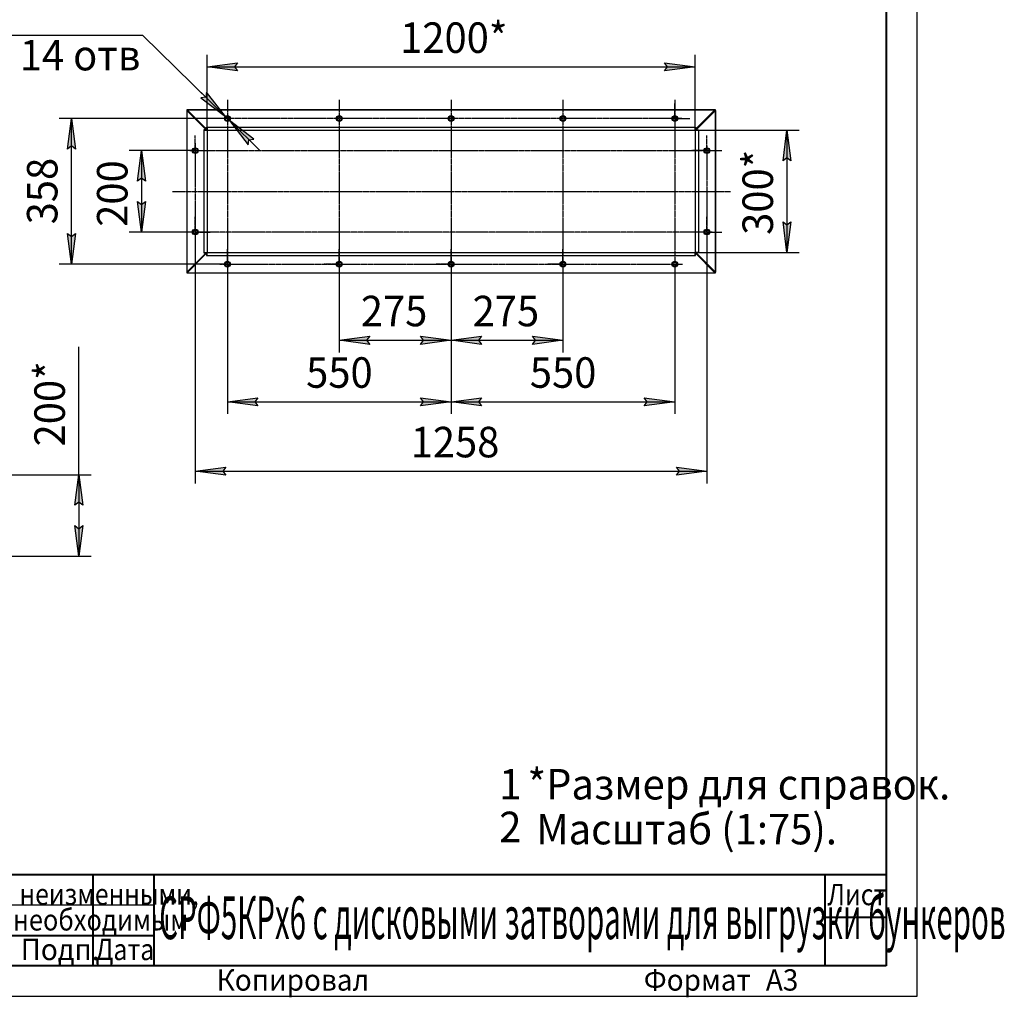
# Model space of a CAD drawing. Units: millimetres. Extents: x 0 to 32576, y -11 to 22275.
# Drawn here: x 20473 to 32576, y -11 to 12007 of the extents above; entities that cross this region are included whole.
import ezdxf

# ---------------------------------------------------------------- set-up
doc = ezdxf.new("R2010")
doc.units = ezdxf.units.MM
for name, pattern in [('K5LT_AXLED', [19.5, 15, -1.5, 1.5, -1.5]), ('K5LT_BASIC', [0]), ('K5LT_THIN', [0]), ('K5LT_THIN_INCLUDED_TO_HATCHING', [0])]:
    doc.linetypes.add(name, pattern=pattern)
for name, color, linetype, true_color in [('C', 4, 'Continuous', 0x00ffff), ('DIM', 6, 'Continuous', 0xff00ff), ('FOR', 7, 'Continuous', 0xffffff), ('OSI', 2, 'Continuous', 0xffff00), ('R', 1, 'Continuous', 0xff0000)]:
    doc.layers.add(name, color=color, linetype=linetype, true_color=true_color)
doc.styles.add('KTEXTSTYLE', font='GOST_AU.ttf', dxfattribs={"width": 0.96, "height": 5})

msp = doc.modelspace()

# ---------------------------------------------------------------- hatches: boundary and pattern name
at = {"layer": 'DIM'}
for points in [[(23113, 11427), (23151, 11476), (22776, 11427), (23151, 11377)], [(28776, 11427), (28401, 11476), (28438, 11427), (28401, 11377)], [(23001, 10817), (22768, 11115), (22760, 11054), (22699, 11045)], [(21158, 10417), (21109, 10792), (21059, 10417), (21109, 10455)], [(23353, 10540), (23051, 10768), (23283, 10470), (23291, 10531)], [(29954, 10272), (29905, 10647), (29856, 10272), (29905, 10310)], [(22019, 10022), (21970, 10397), (21920, 10022), (21970, 10060)], [(21970, 9397), (22019, 9772), (21970, 9735), (21920, 9772)], [(29905, 9147), (29954, 9522), (29905, 9485), (29856, 9522)], [(21109, 9002), (21158, 9377), (21109, 9340), (21059, 9377)], [(24776, 8016), (24738, 8066), (24776, 8115), (24401, 8066)], [(25776, 8066), (25401, 8115), (25438, 8066), (25401, 8016)], [(26113, 8066), (26151, 8115), (25776, 8066), (26151, 8016)], [(26776, 8016), (27151, 8066), (26776, 8115), (26813, 8066)], [(23401, 7261), (23363, 7310), (23401, 7360), (23026, 7310)], [(25776, 7310), (25401, 7360), (25438, 7310), (25401, 7261)], [(26151, 7261), (26113, 7310), (26151, 7360), (25776, 7310)], [(28526, 7310), (28151, 7360), (28188, 7310), (28151, 7261)], [(22968, 6455), (23006, 6505), (22631, 6455), (23006, 6406)], [(28546, 6406), (28921, 6455), (28546, 6505), (28583, 6455)], [(21249, 6037), (21200, 6412), (21151, 6037), (21200, 6074)], [(21200, 5412), (21249, 5787), (21200, 5749), (21151, 5787)]]:
    msp.add_hatch(color=7, dxfattribs=at).paths.add_polyline_path(points)

# ---------------------------------------------------------------- linework, layer by layer
at = {"layer": 'C', "color": 7, "linetype": 'K5LT_THIN_INCLUDED_TO_HATCHING', "lineweight": 30}
for p, q in [((29026, 10897), (22526, 10897)), ((22526, 10897), (22526, 8897)), ((29026, 8897), (29026, 10897)), ((22526, 8897), (29026, 8897))]:
    msp.add_line(p, q, dxfattribs=at)
at = {"layer": 'DIM', "color": 7, "linetype": 'K5LT_THIN', "lineweight": 30}
for p, q in [((21987, 11814), (20350, 11814)), ((23001, 10817), (21987, 11814)), ((22776, 10647), (22776, 11577)), ((28776, 10647), (28776, 11577)), ((22776, 11427), (23151, 11476)), ((23151, 11377), (22776, 11427)), ((22776, 11427), (28776, 11427)), ((23151, 11476), (23113, 11427)), ((23113, 11427), (23151, 11377)), ((28438, 11427), (28401, 11476)), ((28401, 11476), (28776, 11427)), ((28776, 11427), (28401, 11377)), ((28401, 11377), (28438, 11427)), ((23001, 10817), (22627, 11185)), ((22760, 11054), (22699, 11045)), ((22699, 11045), (23001, 10817)), ((22768, 11115), (22760, 11054)), ((23001, 10817), (22768, 11115)), ((23026, 10792), (20959, 10792)), ((21059, 10417), (21109, 10792)), ((21109, 10792), (21158, 10417)), ((21109, 9002), (21109, 10792)), ((23051, 10768), (23001, 10817)), ((23051, 10768), (23283, 10470)), ((23353, 10540), (23051, 10768)), ((23051, 10768), (23425, 10400)), ((23283, 10470), (23291, 10531)), ((23291, 10531), (23353, 10540)), ((28776, 10647), (30055, 10647)), ((29856, 10272), (29905, 10647)), ((29905, 10647), (29954, 10272)), ((29905, 10647), (29905, 9147)), ((21109, 10455), (21059, 10417)), ((21158, 10417), (21109, 10455)), ((22631, 10397), (21820, 10397)), ((21920, 10022), (21970, 10397)), ((21970, 10397), (22019, 10022)), ((21970, 10397), (21970, 9397)), ((29905, 10310), (29856, 10272)), ((29954, 10272), (29905, 10310)), ((21970, 10060), (21920, 10022)), ((22019, 10022), (21970, 10060)), ((21970, 9397), (21920, 9772)), ((21920, 9772), (21970, 9735)), ((21970, 9735), (22019, 9772)), ((22019, 9772), (21970, 9397)), ((29905, 9147), (29856, 9522)), ((29856, 9522), (29905, 9485)), ((29905, 9485), (29954, 9522)), ((29954, 9522), (29905, 9147)), ((21109, 9002), (21059, 9377)), ((21059, 9377), (21109, 9340)), ((21109, 9340), (21158, 9377)), ((21158, 9377), (21109, 9002)), ((22631, 9397), (21820, 9397)), ((22631, 9397), (22631, 6305)), ((28921, 9397), (28921, 6305)), ((28776, 9147), (30055, 9147)), ((23026, 9002), (20959, 9002)), ((23026, 9002), (23026, 7160)), ((24401, 9002), (24401, 7916)), ((25776, 9002), (25776, 7916)), ((25776, 9002), (25776, 7916)), ((25776, 9002), (25776, 7160)), ((25776, 9002), (25776, 7160)), ((27151, 9002), (27151, 7916)), ((28526, 9002), (28526, 7160)), ((24401, 8066), (24776, 8115)), ((24776, 8115), (24738, 8066)), ((25438, 8066), (25401, 8115)), ((25401, 8115), (25776, 8066)), ((25776, 8066), (26151, 8115)), ((26151, 8115), (26113, 8066)), ((26813, 8066), (26776, 8115)), ((26776, 8115), (27151, 8066)), ((24776, 8016), (24401, 8066)), ((24401, 8066), (25776, 8066)), ((24738, 8066), (24776, 8016)), ((25776, 8066), (25401, 8016)), ((25401, 8016), (25438, 8066)), ((26151, 8016), (25776, 8066)), ((25776, 8066), (27151, 8066)), ((26113, 8066), (26151, 8016)), ((27151, 8066), (26776, 8016)), ((26776, 8016), (26813, 8066)), ((21200, 6412), (21200, 7986)), ((23026, 7310), (23401, 7360)), ((23401, 7261), (23026, 7310)), ((23026, 7310), (25776, 7310)), ((23401, 7360), (23363, 7310)), ((23363, 7310), (23401, 7261)), ((25438, 7310), (25401, 7360)), ((25401, 7360), (25776, 7310)), ((25776, 7310), (25401, 7261)), ((25401, 7261), (25438, 7310)), ((25776, 7310), (26151, 7360)), ((26151, 7261), (25776, 7310)), ((25776, 7310), (28526, 7310)), ((26151, 7360), (26113, 7310)), ((26113, 7310), (26151, 7261)), ((28188, 7310), (28151, 7360)), ((28151, 7360), (28526, 7310)), ((28526, 7310), (28151, 7261)), ((28151, 7261), (28188, 7310)), ((22631, 6455), (23006, 6505)), ((23006, 6406), (22631, 6455)), ((22631, 6455), (28921, 6455)), ((23006, 6505), (22968, 6455)), ((22968, 6455), (23006, 6406)), ((28583, 6455), (28546, 6505)), ((28546, 6505), (28921, 6455)), ((28921, 6455), (28546, 6406)), ((28546, 6406), (28583, 6455)), ((19904, 6412), (21350, 6412)), ((21151, 6037), (21200, 6412)), ((21200, 6412), (21249, 6037)), ((21200, 6412), (21200, 5412)), ((21200, 6074), (21151, 6037)), ((21249, 6037), (21200, 6074)), ((21200, 5412), (21151, 5787)), ((21151, 5787), (21200, 5749)), ((21200, 5749), (21249, 5787)), ((21249, 5787), (21200, 5412)), ((19904, 5412), (21350, 5412))]:
    msp.add_line(p, q, dxfattribs=at)
at = {"layer": 'FOR', "color": 7, "linetype": 'K5LT_THIN', "lineweight": 30}
for p, q in [((31500, 22275), (31500, 0)), ((17250, 1125), (22125, 1125)), ((31500, 0), (0, 0))]:
    msp.add_line(p, q, dxfattribs=at)
at = {"layer": 'FOR', "color": 5, "linetype": 'K5LT_BASIC', "lineweight": 40, "true_color": 0x0000ff}
for p, q in [((31125, 21900), (31125, 375)), ((17250, 1500), (31125, 1500)), ((21375, 375), (21375, 1500)), ((22125, 375), (22125, 1500)), ((30375, 375), (30375, 1500)), ((30375, 975), (31125, 975)), ((20250, 750), (21375, 750)), ((21375, 750), (22125, 750)), ((31125, 375), (1500, 375))]:
    msp.add_line(p, q, dxfattribs=at)
at = {"layer": 'OSI', "color": 30, "linetype": 'K5LT_AXLED', "lineweight": 30, "true_color": 0xff8000}
for p, q in [((23026, 11020), (23026, 8780)), ((24401, 11020), (24401, 8780)), ((25776, 11020), (25776, 8780)), ((27151, 11020), (27151, 8780)), ((28526, 11020), (28526, 8780)), ((28526, 10792), (28526, 10977)), ((28614, 10792), (22909, 10792)), ((28526, 10792), (28341, 10792)), ((28526, 10792), (28526, 10607)), ((28526, 10792), (28711, 10792)), ((22631, 10397), (22631, 10582)), ((28921, 10397), (28921, 10582)), ((22631, 10488), (22631, 9281)), ((28921, 10457), (28921, 9337)), ((22631, 10397), (22446, 10397)), ((22566, 10397), (28991, 10397)), ((22631, 10397), (22631, 10212)), ((22631, 10397), (22816, 10397)), ((28921, 10397), (28736, 10397)), ((28921, 10397), (28921, 10212)), ((28921, 10397), (29106, 10397)), ((22353, 9897), (29213, 9897)), ((22631, 9397), (22631, 9582)), ((28921, 9397), (28921, 9582)), ((22631, 9397), (22446, 9397)), ((28987, 9397), (22566, 9397)), ((22631, 9397), (22631, 9212)), ((22631, 9397), (22816, 9397)), ((28921, 9397), (28736, 9397)), ((28921, 9397), (28921, 9212)), ((28921, 9397), (29106, 9397)), ((23026, 9002), (23026, 9187)), ((24401, 9002), (24401, 9187)), ((25776, 9002), (25776, 9187)), ((27151, 9002), (27151, 9187)), ((23026, 9002), (22841, 9002)), ((22933, 9002), (28623, 9002)), ((23026, 9002), (23211, 9002)), ((23026, 9002), (23026, 8817)), ((24401, 9002), (24216, 9002)), ((24401, 9002), (24401, 8817)), ((24401, 9002), (24586, 9002)), ((25776, 9002), (25591, 9002)), ((25776, 9002), (25776, 8817)), ((25776, 9002), (25961, 9002)), ((27151, 9002), (26966, 9002)), ((27151, 9002), (27151, 8817)), ((27151, 9002), (27336, 9002))]:
    msp.add_line(p, q, dxfattribs=at)
at = {"layer": 'R', "color": 7, "linetype": 'K5LT_THIN', "lineweight": 30}
for p, q in [((22526, 10897), (22526, 10890)), ((22533, 10897), (22526, 10897)), ((22533, 10897), (29018, 10897)), ((22533, 10897), (22771, 10660)), ((28781, 10660), (29018, 10897)), ((29026, 10897), (29018, 10897)), ((29026, 10890), (29026, 10897)), ((22526, 10890), (22526, 8905)), ((22526, 10890), (22763, 10652)), ((29026, 10890), (28788, 10652)), ((29026, 10890), (29026, 8905)), ((22736, 10652), (22736, 10647)), ((22763, 10652), (22736, 10652)), ((22771, 10687), (22776, 10687)), ((22771, 10660), (22771, 10687)), ((22776, 10687), (28776, 10687)), ((22776, 10687), (22776, 10647)), ((28776, 10687), (28776, 10647)), ((28776, 10687), (28781, 10687)), ((28781, 10687), (28781, 10660)), ((28788, 10652), (28816, 10652)), ((28816, 10652), (28816, 10647)), ((22736, 10647), (22736, 9147)), ((22736, 10647), (22776, 10647)), ((22776, 10647), (22776, 9147)), ((22776, 10647), (28776, 10647)), ((22776, 10647), (22776, 9147)), ((28776, 10647), (28776, 9147)), ((28816, 10647), (28776, 10647)), ((28816, 10647), (28816, 9147)), ((22763, 9142), (22526, 8905)), ((22533, 8897), (22771, 9135)), ((22736, 9147), (22776, 9147)), ((22736, 9147), (22736, 9142)), ((22736, 9142), (22763, 9142)), ((22771, 9135), (22771, 9107)), ((22771, 9107), (22776, 9107)), ((22776, 9147), (28776, 9147)), ((22776, 9107), (22776, 9147)), ((22776, 9147), (28776, 9147)), ((22776, 9107), (28776, 9107)), ((28816, 9147), (28776, 9147)), ((28776, 9107), (28776, 9147)), ((28776, 9107), (28781, 9107)), ((28781, 9107), (28781, 9135)), ((28781, 9135), (29018, 8897)), ((28816, 9142), (28788, 9142)), ((28788, 9142), (29026, 8905)), ((28816, 9147), (28816, 9142)), ((22526, 8905), (22526, 8897)), ((22526, 8897), (22533, 8897)), ((22533, 8897), (29018, 8897)), ((29018, 8897), (29026, 8897)), ((29026, 8897), (29026, 8905))]:
    msp.add_line(p, q, dxfattribs=at)
for centre, radius in [((23026, 10792), 35), ((23026, 10792), 32.5), ((23026, 10792), 30), ((23026, 10792), 25), ((24401, 10792), 35), ((24401, 10792), 32.5), ((24401, 10792), 30), ((24401, 10792), 25), ((25776, 10792), 35), ((25776, 10792), 32.5), ((25776, 10792), 30), ((25776, 10792), 25), ((27151, 10792), 35), ((27151, 10792), 32.5), ((27151, 10792), 30), ((27151, 10792), 25), ((28526, 10792), 35), ((28526, 10792), 32.5), ((28526, 10792), 30), ((28526, 10792), 25), ((22631, 10397), 35), ((22631, 10397), 32.5), ((22631, 10397), 30), ((22631, 10397), 25), ((28921, 10397), 35), ((28921, 10397), 32.5), ((28921, 10397), 30), ((28921, 10397), 25), ((22631, 9397), 35), ((22631, 9397), 32.5), ((22631, 9397), 30), ((22631, 9397), 25), ((28921, 9397), 35), ((28921, 9397), 32.5), ((28921, 9397), 30), ((28921, 9397), 25), ((23026, 9002), 35), ((23026, 9002), 32.5), ((23026, 9002), 30), ((23026, 9002), 25), ((24401, 9002), 35), ((24401, 9002), 32.5), ((24401, 9002), 30), ((24401, 9002), 25), ((25776, 9002), 35), ((25776, 9002), 32.5), ((25776, 9002), 30), ((25776, 9002), 25), ((27151, 9002), 35), ((27151, 9002), 32.5), ((27151, 9002), 30), ((27151, 9002), 25), ((28526, 9002), 35), ((28526, 9002), 32.5), ((28526, 9002), 30), ((28526, 9002), 25)]:
    msp.add_circle(centre, radius, dxfattribs=at)

# ---------------------------------------------------------------- texts
at = {"layer": 'C', "color": 7, "style": 'KTEXTSTYLE', "oblique": 15}
for s, width, p in [('Данный чертеж не связывает обязательством Производителя. Поскольку основные характеристики оборудования остаются неизменными,', 0.853, (1532, 1126)), ('Производитель сохраняет за собой право вносить любые модификации в узлы, детали и приспособления, как он считает необходимым', 0.873, (1525, 810))]:
    msp.add_text(s, height=262.5, dxfattribs=dict(at, width=width)).set_placement(p)
at = {"layer": 'DIM', "color": 7, "style": 'KTEXTSTYLE', "oblique": 15, "width": 0.96}
for s, p in [('1200*', (25150, 11599)), ('14 отв', (20474, 11384)), ('275', (24666, 8238)), ('275', (26041, 8238)), ('550', (23994, 7482)), ('550', (26744, 7482)), ('1258', (25279, 6627))]:
    msp.add_text(s, height=375, dxfattribs=at).set_placement(p)
for s, p in [('300*', (29733, 9362)), ('358', (20937, 9491)), ('200', (21798, 9461)), ('200*', (21028, 6761))]:
    msp.add_text(s, height=375, rotation=90, dxfattribs=at).set_placement(p)
at = {"layer": 'FOR', "color": 7, "style": 'KTEXTSTYLE', "oblique": 15}
for s, height, width, p in [('1', 375, 0.96, (26368, 2421)), ('*Размер для справок.', 375, 0.96, (26715, 2421)), ('2', 375, 0.96, (26368, 1896)), ('Масштаб (1:75).', 375, 0.96, (26822, 1869)), ('Лист', 262.5, 0.857, (30402, 1121)), ('СРФ5КРх6 с дисковыми затворами для выгрузки бункеров', 525, 0.506, (22188, 704)), ('Подп.', 262.5, 0.96, (20485, 446)), ('Дата', 262.5, 0.857, (21406, 446)), ('Копировал', 262.5, 0.96, (22894, 71)), ('Формат', 262.5, 0.96, (28145, 71)), ('A3', 262.5, 0.96, (29645, 71))]:
    msp.add_text(s, height=height, dxfattribs=dict(at, width=width)).set_placement(p)

doc.saveas('drawing.dxf')
